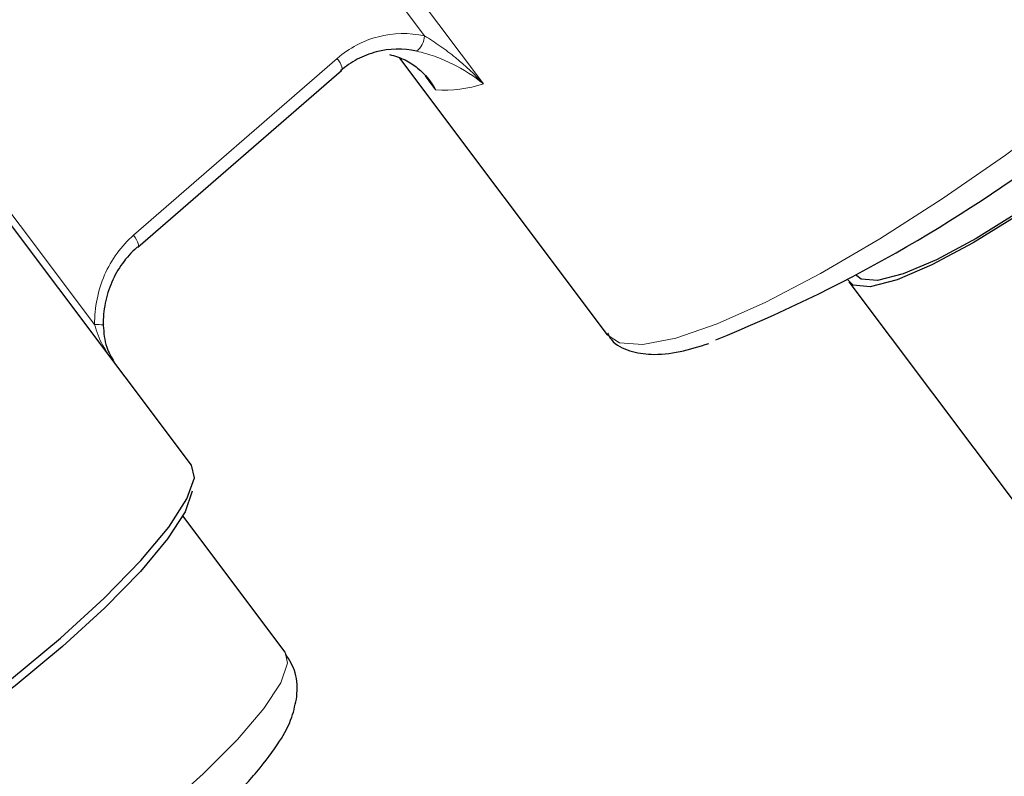
# Model space of a CAD drawing. Units: centimetres. Extents: x -20.5 to 20.5, y -20 to 14.3.
# Drawn here: x 4.7 to 5.7, y -5.8 to -5.1 of the extents above; entities that cross this region are included whole.
import ezdxf

# ---------------------------------------------------------------- set-up
doc = ezdxf.new("R2010")
doc.units = ezdxf.units.CM
doc.header["$MEASUREMENT"] = 0
doc.layers.add('Ebene 1', color=7, linetype='Continuous')

msp = doc.modelspace()

# ---------------------------------------------------------------- linework, layer by layer
at = {"layer": 'Ebene 1', "color": 8, "lineweight": 18}
for points, knots in [([(5.29651, -5.40214), (5.29651, -5.40214), (5.30887, -5.41025), (5.30887, -5.41025), (5.30887, -5.41025), (5.30887, -5.41025), (5.33233, -5.41193), (5.33233, -5.41193), (5.33233, -5.41193), (5.33233, -5.41193), (5.36517, -5.40556), (5.36517, -5.40556), (5.36517, -5.40556), (5.36517, -5.40556), (5.4065, -5.39132), (5.4065, -5.39132), (5.4065, -5.39132), (5.4065, -5.39132), (5.45519, -5.3696), (5.45519, -5.3696), (5.45519, -5.3696), (5.45519, -5.3696), (5.50991, -5.34098), (5.50991, -5.34098), (5.50991, -5.34098), (5.50991, -5.34098), (5.56917, -5.30626), (5.56917, -5.30626), (5.56917, -5.30626), (5.56917, -5.30626), (5.63136, -5.26637), (5.63136, -5.26637), (5.63136, -5.26637), (5.63136, -5.26637), (5.69477, -5.2224), (5.69477, -5.2224), (5.69477, -5.2224), (5.69477, -5.2224), (5.75768, -5.17555), (5.75768, -5.17555), (5.75768, -5.17555), (5.75768, -5.17555), (5.81837, -5.12711), (5.81837, -5.12711), (5.81837, -5.12711), (5.81837, -5.12711), (5.87519, -5.07839), (5.87519, -5.07839), (5.87519, -5.07839), (5.87519, -5.07839), (5.92659, -5.03072), (5.92659, -5.03072), (5.92659, -5.03072), (5.92659, -5.03072), (5.97116, -4.9854), (5.97116, -4.9854), (5.97116, -4.9854), (5.97116, -4.9854), (6.00768, -4.94367), (6.00768, -4.94367), (6.00768, -4.94367), (6.00768, -4.94367), (6.03517, -4.90667), (6.03517, -4.90667), (6.03517, -4.90667), (6.03517, -4.90667), (6.05287, -4.8754), (6.05287, -4.8754), (6.05287, -4.8754), (6.05287, -4.8754), (6.06031, -4.85072), (6.06031, -4.85072)], [0, 0, 0, 0, 0.052632, 0.052632, 0.052632, 0.052632, 0.105263, 0.105263, 0.105263, 0.105263, 0.157895, 0.157895, 0.157895, 0.157895, 0.210526, 0.210526, 0.210526, 0.210526, 0.263158, 0.263158, 0.263158, 0.263158, 0.315789, 0.315789, 0.315789, 0.315789, 0.368421, 0.368421, 0.368421, 0.368421, 0.421053, 0.421053, 0.421053, 0.421053, 0.473684, 0.473684, 0.473684, 0.473684, 0.526316, 0.526316, 0.526316, 0.526316, 0.578947, 0.578947, 0.578947, 0.578947, 0.631579, 0.631579, 0.631579, 0.631579, 0.684211, 0.684211, 0.684211, 0.684211, 0.736842, 0.736842, 0.736842, 0.736842, 0.789474, 0.789474, 0.789474, 0.789474, 0.842105, 0.842105, 0.842105, 0.842105, 0.894737, 0.894737, 0.894737, 0.894737, 1, 1, 1, 1]), ([(5.02677, -5.1258), (5.0328, -5.12056), (5.03925, -5.11614), (5.04612, -5.1125), (5.04612, -5.1125), (5.05298, -5.10886), (5.06035, -5.106), (5.06782, -5.10406), (5.06782, -5.10406), (5.08276, -5.10018), (5.09857, -5.09985), (5.11394, -5.10323)], [0, 0, 0, 0, 0.25, 0.25, 0.25, 0.25, 0.5, 0.5, 0.5, 0.5, 1, 1, 1, 1]), ([(5.11394, -5.10323), (5.11922, -5.10633), (5.12448, -5.10975), (5.12967, -5.11341), (5.12967, -5.11341), (5.13486, -5.11707), (5.13993, -5.12095), (5.14488, -5.12501), (5.14488, -5.12501), (5.15476, -5.13311), (5.1642, -5.14195), (5.17298, -5.15131)], [0, 0, 0, 0, 0.25, 0.25, 0.25, 0.25, 0.5, 0.5, 0.5, 0.5, 1, 1, 1, 1]), ([(5.02677, -5.1258), (5.02677, -5.1258), (5.02838, -5.1281), (5.02838, -5.1281), (5.02838, -5.1281), (5.02838, -5.1281), (5.02971, -5.13035), (5.02971, -5.13035), (5.02971, -5.13035), (5.02971, -5.13035), (5.03071, -5.13244), (5.03071, -5.13244), (5.03071, -5.13244), (5.03071, -5.13244), (5.03134, -5.13431), (5.03134, -5.13431), (5.03134, -5.13431), (5.03134, -5.13431), (5.03157, -5.13588), (5.03157, -5.13588), (5.03157, -5.13588), (5.03157, -5.13588), (5.0314, -5.13709), (5.0314, -5.13709), (5.0314, -5.13709), (5.0314, -5.13709), (5.03091, -5.13783), (5.03091, -5.13783)], [0, 0, 0, 0, 0.125, 0.125, 0.125, 0.125, 0.25, 0.25, 0.25, 0.25, 0.375, 0.375, 0.375, 0.375, 0.5, 0.5, 0.5, 0.5, 0.625, 0.625, 0.625, 0.625, 0.75, 0.75, 0.75, 0.75, 1, 1, 1, 1]), ([(5.10604, -5.11855), (5.11194, -5.11984), (5.11794, -5.12156), (5.12395, -5.1237), (5.12395, -5.1237), (5.12996, -5.12584), (5.13585, -5.12835), (5.1415, -5.13114), (5.1415, -5.13114), (5.15281, -5.13672), (5.16351, -5.14357), (5.17298, -5.15131)], [0, 0, 0, 0, 0.25, 0.25, 0.25, 0.25, 0.5, 0.5, 0.5, 0.5, 1, 1, 1, 1]), ([(4.78418, -5.39196), (4.78411, -5.38331), (4.78493, -5.37483), (4.78661, -5.36652), (4.78661, -5.36652), (4.78829, -5.35821), (4.79088, -5.34999), (4.79423, -5.34231), (4.79423, -5.34231), (4.80092, -5.32697), (4.81085, -5.31327), (4.82322, -5.30252)], [0, 0, 0, 0, 0.25, 0.25, 0.25, 0.25, 0.5, 0.5, 0.5, 0.5, 1, 1, 1, 1]), ([(4.82322, -5.30252), (4.82322, -5.30252), (4.82483, -5.30483), (4.82483, -5.30483), (4.82483, -5.30483), (4.82483, -5.30483), (4.82616, -5.30707), (4.82616, -5.30707), (4.82616, -5.30707), (4.82616, -5.30707), (4.82716, -5.30917), (4.82716, -5.30917), (4.82716, -5.30917), (4.82716, -5.30917), (4.82779, -5.31104), (4.82779, -5.31104), (4.82779, -5.31104), (4.82779, -5.31104), (4.82802, -5.31261), (4.82802, -5.31261), (4.82802, -5.31261), (4.82802, -5.31261), (4.82785, -5.31381), (4.82785, -5.31381), (4.82785, -5.31381), (4.82785, -5.31381), (4.82736, -5.31456), (4.82736, -5.31456)], [0, 0, 0, 0, 0.125, 0.125, 0.125, 0.125, 0.25, 0.25, 0.25, 0.25, 0.375, 0.375, 0.375, 0.375, 0.5, 0.5, 0.5, 0.5, 0.625, 0.625, 0.625, 0.625, 0.75, 0.75, 0.75, 0.75, 1, 1, 1, 1]), ([(4.79649, -5.41981), (4.79503, -5.41749), (4.79357, -5.41517), (4.79227, -5.41277), (4.79227, -5.41277), (4.78875, -5.40623), (4.78647, -5.3991), (4.78418, -5.39196)], [0, 0, 0, 0, 0.333333, 0.333333, 0.333333, 0.333333, 1, 1, 1, 1]), ([(4.78418, -5.39196), (4.78418, -5.39196), (4.78665, -5.392), (4.78665, -5.392), (4.78665, -5.392), (4.78665, -5.392), (4.78883, -5.39207), (4.78883, -5.39207), (4.78883, -5.39207), (4.78883, -5.39207), (4.79066, -5.39215), (4.79066, -5.39215), (4.79066, -5.39215), (4.79066, -5.39215), (4.79207, -5.39225), (4.79207, -5.39225), (4.79207, -5.39225), (4.79207, -5.39225), (4.79301, -5.39237), (4.79301, -5.39237), (4.79301, -5.39237), (4.79301, -5.39237), (4.79345, -5.3925), (4.79345, -5.3925), (4.79345, -5.3925), (4.79345, -5.3925), (4.79338, -5.39263), (4.79338, -5.39263), (4.79338, -5.39263), (4.79338, -5.39263), (4.79279, -5.39276), (4.79279, -5.39276)], [0, 0, 0, 0, 0.111111, 0.111111, 0.111111, 0.111111, 0.222222, 0.222222, 0.222222, 0.222222, 0.333333, 0.333333, 0.333333, 0.333333, 0.444444, 0.444444, 0.444444, 0.444444, 0.555556, 0.555556, 0.555556, 0.555556, 0.666667, 0.666667, 0.666667, 0.666667, 0.777778, 0.777778, 0.777778, 0.777778, 1, 1, 1, 1]), ([(4.53488, -6.04985), (4.53488, -6.04985), (4.54167, -6.05442), (4.54167, -6.05442), (4.54167, -6.05442), (4.54167, -6.05442), (4.56034, -6.05496), (4.56034, -6.05496), (4.56034, -6.05496), (4.56034, -6.05496), (4.5881, -6.04754), (4.5881, -6.04754), (4.5881, -6.04754), (4.5881, -6.04754), (4.62366, -6.0325), (4.62366, -6.0325), (4.62366, -6.0325), (4.62366, -6.0325), (4.66534, -6.01055), (4.66534, -6.01055), (4.66534, -6.01055), (4.66534, -6.01055), (4.71121, -5.98272), (4.71121, -5.98272), (4.71121, -5.98272), (4.71121, -5.98272), (4.75912, -5.95031), (4.75912, -5.95031), (4.75912, -5.95031), (4.75912, -5.95031), (4.80682, -5.91483), (4.80682, -5.91483), (4.80682, -5.91483), (4.80682, -5.91483), (4.85209, -5.87795), (4.85209, -5.87795), (4.85209, -5.87795), (4.85209, -5.87795), (4.89281, -5.84138), (4.89281, -5.84138), (4.89281, -5.84138), (4.89281, -5.84138), (4.92708, -5.80684), (4.92708, -5.80684), (4.92708, -5.80684), (4.92708, -5.80684), (4.95329, -5.77594), (4.95329, -5.77594), (4.95329, -5.77594), (4.95329, -5.77594), (4.97022, -5.75012), (4.97022, -5.75012), (4.97022, -5.75012), (4.97022, -5.75012), (4.97708, -5.7306), (4.97708, -5.7306)], [0, 0, 0, 0, 0.066667, 0.066667, 0.066667, 0.066667, 0.133333, 0.133333, 0.133333, 0.133333, 0.2, 0.2, 0.2, 0.2, 0.266667, 0.266667, 0.266667, 0.266667, 0.333333, 0.333333, 0.333333, 0.333333, 0.4, 0.4, 0.4, 0.4, 0.466667, 0.466667, 0.466667, 0.466667, 0.533333, 0.533333, 0.533333, 0.533333, 0.6, 0.6, 0.6, 0.6, 0.666667, 0.666667, 0.666667, 0.666667, 0.733333, 0.733333, 0.733333, 0.733333, 0.8, 0.8, 0.8, 0.8, 0.866667, 0.866667, 0.866667, 0.866667, 1, 1, 1, 1])]:
    msp.add_open_spline(points, degree=3, knots=knots, dxfattribs=at)
at = {"layer": 'Ebene 1', "lineweight": 25}
for points in [[(5.40529, -5.40728), (5.65355, -5.30683), (5.87082, -5.14251), (6.03507, -4.93099)], [(4.88119, -5.53262), (4.88119, -5.53262), (4.48295, -5.00222), (4.48295, -5.00222)], [(5.08882, -5.12554), (5.08882, -5.12554), (5.29651, -5.40214), (5.29651, -5.40214)], [(4.82736, -5.31456), (4.82736, -5.31456), (5.03091, -5.13783), (5.03091, -5.13783)], [(5.54528, -5.34207), (5.54528, -5.34207), (5.54618, -5.34327), (5.54618, -5.34327)], [(5.53818, -5.34928), (5.53818, -5.34928), (5.82928, -5.73697), (5.82928, -5.73697)], [(4.8839, -5.54511), (4.8839, -5.54511), (4.88119, -5.53262), (4.88119, -5.53262)], [(4.9747, -5.71961), (4.9747, -5.71961), (4.87236, -5.58331), (4.87236, -5.58331)]]:
    msp.add_open_spline(points, degree=3, dxfattribs=at)
at = {"layer": 'Ebene 1', "color": 8, "lineweight": 18}
for points in [[(5.11394, -5.10323), (5.11394, -5.10323), (5.00605, -4.95955), (5.00605, -4.95955)], [(5.03991, -4.97408), (5.03991, -4.97408), (5.17298, -5.15131), (5.17298, -5.15131)], [(4.48747, -4.9968), (4.48747, -4.9968), (4.78418, -5.39196), (4.78418, -5.39196)], [(5.10604, -5.11855), (5.1108, -5.11486), (5.11369, -5.10925), (5.11394, -5.10323)], [(4.82322, -5.30252), (4.82322, -5.30252), (5.02677, -5.1258), (5.02677, -5.1258)], [(5.12511, -5.15724), (5.12511, -5.15724), (5.11449, -5.14309), (5.11449, -5.14309)], [(5.12511, -5.15724), (5.1413, -5.15826), (5.15753, -5.15625), (5.17298, -5.15131)], [(4.97708, -5.7306), (4.97708, -5.7306), (4.9747, -5.71961), (4.9747, -5.71961)]]:
    msp.add_open_spline(points, degree=3, dxfattribs=at)
at = {"layer": 'Ebene 1', "lineweight": 25}
for points, knots in [([(5.93606, -5.04708), (5.93606, -5.04708), (5.93833, -5.0495), (5.93833, -5.0495), (5.93833, -5.0495), (5.93833, -5.0495), (5.93943, -5.06321), (5.93943, -5.06321), (5.93943, -5.06321), (5.93943, -5.06321), (5.92968, -5.08425), (5.92968, -5.08425), (5.92968, -5.08425), (5.92968, -5.08425), (5.9096, -5.11148), (5.9096, -5.11148), (5.9096, -5.11148), (5.9096, -5.11148), (5.88027, -5.14345), (5.88027, -5.14345), (5.88027, -5.14345), (5.88027, -5.14345), (5.84328, -5.17841), (5.84328, -5.17841), (5.84328, -5.17841), (5.84328, -5.17841), (5.80062, -5.2145), (5.80062, -5.2145), (5.80062, -5.2145), (5.80062, -5.2145), (5.75459, -5.24976), (5.75459, -5.24976), (5.75459, -5.24976), (5.75459, -5.24976), (5.70767, -5.28229), (5.70767, -5.28229), (5.70767, -5.28229), (5.70767, -5.28229), (5.66239, -5.31034), (5.66239, -5.31034), (5.66239, -5.31034), (5.66239, -5.31034), (5.62119, -5.3324), (5.62119, -5.3324), (5.62119, -5.3324), (5.62119, -5.3324), (5.5863, -5.34727), (5.5863, -5.34727), (5.5863, -5.34727), (5.5863, -5.34727), (5.55958, -5.35416), (5.55958, -5.35416), (5.55958, -5.35416), (5.55958, -5.35416), (5.5425, -5.3527), (5.5425, -5.3527), (5.5425, -5.3527), (5.5425, -5.3527), (5.53682, -5.34685), (5.53682, -5.34685)], [0, 0, 0, 0, 0.0625, 0.0625, 0.0625, 0.0625, 0.125, 0.125, 0.125, 0.125, 0.1875, 0.1875, 0.1875, 0.1875, 0.25, 0.25, 0.25, 0.25, 0.3125, 0.3125, 0.3125, 0.3125, 0.375, 0.375, 0.375, 0.375, 0.4375, 0.4375, 0.4375, 0.4375, 0.5, 0.5, 0.5, 0.5, 0.5625, 0.5625, 0.5625, 0.5625, 0.625, 0.625, 0.625, 0.625, 0.6875, 0.6875, 0.6875, 0.6875, 0.75, 0.75, 0.75, 0.75, 0.8125, 0.8125, 0.8125, 0.8125, 0.875, 0.875, 0.875, 0.875, 1, 1, 1, 1]), ([(5.93002, -5.05507), (5.93002, -5.05507), (5.93032, -5.05549), (5.93032, -5.05549), (5.93032, -5.05549), (5.93032, -5.05549), (5.93138, -5.06865), (5.93138, -5.06865), (5.93138, -5.06865), (5.93138, -5.06865), (5.92201, -5.08884), (5.92201, -5.08884), (5.92201, -5.08884), (5.92201, -5.08884), (5.90274, -5.11499), (5.90274, -5.11499), (5.90274, -5.11499), (5.90274, -5.11499), (5.87459, -5.14567), (5.87459, -5.14567), (5.87459, -5.14567), (5.87459, -5.14567), (5.83907, -5.17924), (5.83907, -5.17924), (5.83907, -5.17924), (5.83907, -5.17924), (5.79812, -5.21388), (5.79812, -5.21388), (5.79812, -5.21388), (5.79812, -5.21388), (5.75393, -5.24773), (5.75393, -5.24773), (5.75393, -5.24773), (5.75393, -5.24773), (5.70889, -5.27896), (5.70889, -5.27896), (5.70889, -5.27896), (5.70889, -5.27896), (5.66542, -5.30589), (5.66542, -5.30589), (5.66542, -5.30589), (5.66542, -5.30589), (5.62587, -5.32707), (5.62587, -5.32707), (5.62587, -5.32707), (5.62587, -5.32707), (5.59237, -5.34135), (5.59237, -5.34135), (5.59237, -5.34135), (5.59237, -5.34135), (5.56672, -5.34796), (5.56672, -5.34796), (5.56672, -5.34796), (5.56672, -5.34796), (5.55032, -5.34656), (5.55032, -5.34656), (5.55032, -5.34656), (5.55032, -5.34656), (5.54618, -5.34327), (5.54618, -5.34327)], [0, 0, 0, 0, 0.0625, 0.0625, 0.0625, 0.0625, 0.125, 0.125, 0.125, 0.125, 0.1875, 0.1875, 0.1875, 0.1875, 0.25, 0.25, 0.25, 0.25, 0.3125, 0.3125, 0.3125, 0.3125, 0.375, 0.375, 0.375, 0.375, 0.4375, 0.4375, 0.4375, 0.4375, 0.5, 0.5, 0.5, 0.5, 0.5625, 0.5625, 0.5625, 0.5625, 0.625, 0.625, 0.625, 0.625, 0.6875, 0.6875, 0.6875, 0.6875, 0.75, 0.75, 0.75, 0.75, 0.8125, 0.8125, 0.8125, 0.8125, 0.875, 0.875, 0.875, 0.875, 1, 1, 1, 1]), ([(5.10604, -5.11855), (5.09263, -5.11563), (5.07882, -5.11593), (5.06576, -5.11931), (5.06576, -5.11931), (5.05924, -5.121), (5.0528, -5.1235), (5.0468, -5.12667), (5.0468, -5.12667), (5.0408, -5.12984), (5.03516, -5.13369), (5.02989, -5.13825)], [0, 0, 0, 0, 0.25, 0.25, 0.25, 0.25, 0.5, 0.5, 0.5, 0.5, 1, 1, 1, 1]), ([(5.07883, -5.12192), (5.08468, -5.12321), (5.08981, -5.12505), (5.09451, -5.12735), (5.09451, -5.12735), (5.09922, -5.12965), (5.10338, -5.13238), (5.1071, -5.1354), (5.1071, -5.1354), (5.11455, -5.14146), (5.12049, -5.1489), (5.12511, -5.15724)], [0, 0, 0, 0, 0.25, 0.25, 0.25, 0.25, 0.5, 0.5, 0.5, 0.5, 1, 1, 1, 1]), ([(5.12511, -5.15724), (5.12503, -5.15712), (5.12495, -5.157), (5.12487, -5.15688), (5.12487, -5.15688), (5.12281, -5.15382), (5.12057, -5.15091), (5.11833, -5.14799)], [0, 0, 0, 0, 0.333333, 0.333333, 0.333333, 0.333333, 1, 1, 1, 1]), ([(4.82736, -5.31456), (4.82736, -5.31456), (4.82729, -5.31461), (4.82729, -5.31461), (4.82729, -5.31461), (4.82729, -5.31461), (4.82635, -5.31498), (4.82635, -5.31498)], [0, 0, 0, 0, 0.333333, 0.333333, 0.333333, 0.333333, 1, 1, 1, 1]), ([(4.82635, -5.31498), (4.81565, -5.32432), (4.80708, -5.33624), (4.80133, -5.34958), (4.80133, -5.34958), (4.79845, -5.35626), (4.79624, -5.3634), (4.79481, -5.37063), (4.79481, -5.37063), (4.79338, -5.37786), (4.7927, -5.38524), (4.79279, -5.39276)], [0, 0, 0, 0, 0.25, 0.25, 0.25, 0.25, 0.5, 0.5, 0.5, 0.5, 1, 1, 1, 1]), ([(4.79279, -5.39276), (4.7934, -5.40029), (4.794, -5.40781), (4.79631, -5.41458), (4.79631, -5.41458), (4.79811, -5.41988), (4.80096, -5.42471), (4.8038, -5.42955)], [0, 0, 0, 0, 0.333333, 0.333333, 0.333333, 0.333333, 1, 1, 1, 1]), ([(5.29683, -5.40052), (5.29805, -5.40279), (5.29927, -5.40507), (5.30081, -5.40705), (5.30081, -5.40705), (5.30526, -5.41279), (5.31237, -5.41604), (5.31925, -5.41818), (5.31925, -5.41818), (5.32636, -5.42039), (5.33324, -5.42141), (5.3404, -5.42169), (5.3404, -5.42169), (5.34943, -5.42205), (5.35892, -5.42123), (5.36961, -5.41889), (5.36961, -5.41889), (5.37859, -5.41693), (5.38844, -5.4139), (5.39828, -5.41086)], [0, 0, 0, 0, 0.166667, 0.166667, 0.166667, 0.166667, 0.333333, 0.333333, 0.333333, 0.333333, 0.5, 0.5, 0.5, 0.5, 0.666667, 0.666667, 0.666667, 0.666667, 1, 1, 1, 1]), ([(4.3814, -5.90789), (4.3814, -5.90789), (4.38239, -5.90906), (4.38239, -5.90906), (4.38239, -5.90906), (4.38239, -5.90906), (4.39697, -5.91447), (4.39697, -5.91447), (4.39697, -5.91447), (4.39697, -5.91447), (4.42178, -5.9114), (4.42178, -5.9114), (4.42178, -5.9114), (4.42178, -5.9114), (4.45575, -5.89997), (4.45575, -5.89997), (4.45575, -5.89997), (4.45575, -5.89997), (4.4974, -5.88069), (4.4974, -5.88069), (4.4974, -5.88069), (4.4974, -5.88069), (4.54489, -5.85439), (4.54489, -5.85439), (4.54489, -5.85439), (4.54489, -5.85439), (4.59617, -5.82223), (4.59617, -5.82223), (4.59617, -5.82223), (4.59617, -5.82223), (4.64898, -5.78562), (4.64898, -5.78562), (4.64898, -5.78562), (4.64898, -5.78562), (4.70101, -5.74615), (4.70101, -5.74615), (4.70101, -5.74615), (4.70101, -5.74615), (4.75, -5.70555), (4.75, -5.70555), (4.75, -5.70555), (4.75, -5.70555), (4.7938, -5.66559), (4.7938, -5.66559), (4.7938, -5.66559), (4.7938, -5.66559), (4.8305, -5.62802), (4.8305, -5.62802), (4.8305, -5.62802), (4.8305, -5.62802), (4.85849, -5.59448), (4.85849, -5.59448), (4.85849, -5.59448), (4.85849, -5.59448), (4.87655, -5.56643), (4.87655, -5.56643), (4.87655, -5.56643), (4.87655, -5.56643), (4.8839, -5.54511), (4.8839, -5.54511)], [0, 0, 0, 0, 0.0625, 0.0625, 0.0625, 0.0625, 0.125, 0.125, 0.125, 0.125, 0.1875, 0.1875, 0.1875, 0.1875, 0.25, 0.25, 0.25, 0.25, 0.3125, 0.3125, 0.3125, 0.3125, 0.375, 0.375, 0.375, 0.375, 0.4375, 0.4375, 0.4375, 0.4375, 0.5, 0.5, 0.5, 0.5, 0.5625, 0.5625, 0.5625, 0.5625, 0.625, 0.625, 0.625, 0.625, 0.6875, 0.6875, 0.6875, 0.6875, 0.75, 0.75, 0.75, 0.75, 0.8125, 0.8125, 0.8125, 0.8125, 0.875, 0.875, 0.875, 0.875, 1, 1, 1, 1]), ([(4.88169, -5.55855), (4.88169, -5.55855), (4.87459, -5.57919), (4.87459, -5.57919), (4.87459, -5.57919), (4.87459, -5.57919), (4.8571, -5.60633), (4.8571, -5.60633), (4.8571, -5.60633), (4.8571, -5.60633), (4.83, -5.6388), (4.83, -5.6388), (4.83, -5.6388), (4.83, -5.6388), (4.79448, -5.67517), (4.79448, -5.67517), (4.79448, -5.67517), (4.79448, -5.67517), (4.75208, -5.71385), (4.75208, -5.71385), (4.75208, -5.71385), (4.75208, -5.71385), (4.70466, -5.75315), (4.70466, -5.75315), (4.70466, -5.75315), (4.70466, -5.75315), (4.65429, -5.79136), (4.65429, -5.79136), (4.65429, -5.79136), (4.65429, -5.79136), (4.60317, -5.8268), (4.60317, -5.8268), (4.60317, -5.8268), (4.60317, -5.8268), (4.55354, -5.85793), (4.55354, -5.85793), (4.55354, -5.85793), (4.55354, -5.85793), (4.50756, -5.88338), (4.50756, -5.88338), (4.50756, -5.88338), (4.50756, -5.88338), (4.46725, -5.90205), (4.46725, -5.90205), (4.46725, -5.90205), (4.46725, -5.90205), (4.43437, -5.91311), (4.43437, -5.91311), (4.43437, -5.91311), (4.43437, -5.91311), (4.41035, -5.91609), (4.41035, -5.91609), (4.41035, -5.91609), (4.41035, -5.91609), (4.40077, -5.91398), (4.40077, -5.91398)], [0, 0, 0, 0, 0.066667, 0.066667, 0.066667, 0.066667, 0.133333, 0.133333, 0.133333, 0.133333, 0.2, 0.2, 0.2, 0.2, 0.266667, 0.266667, 0.266667, 0.266667, 0.333333, 0.333333, 0.333333, 0.333333, 0.4, 0.4, 0.4, 0.4, 0.466667, 0.466667, 0.466667, 0.466667, 0.533333, 0.533333, 0.533333, 0.533333, 0.6, 0.6, 0.6, 0.6, 0.666667, 0.666667, 0.666667, 0.666667, 0.733333, 0.733333, 0.733333, 0.733333, 0.8, 0.8, 0.8, 0.8, 0.866667, 0.866667, 0.866667, 0.866667, 1, 1, 1, 1]), ([(4.98639, -5.76381), (4.98672, -5.75591), (4.98704, -5.74801), (4.98468, -5.74027), (4.98468, -5.74027), (4.98272, -5.73381), (4.9789, -5.72747), (4.97507, -5.72112)], [0, 0, 0, 0, 0.333333, 0.333333, 0.333333, 0.333333, 1, 1, 1, 1]), ([(4.80993, -5.96239), (4.82108, -5.95398), (4.83223, -5.94557), (4.843, -5.93699), (4.843, -5.93699), (4.85679, -5.92602), (4.86998, -5.91477), (4.88239, -5.90367), (4.88239, -5.90367), (4.89488, -5.89249), (4.90659, -5.88147), (4.91726, -5.87078), (4.91726, -5.87078), (4.92811, -5.8599), (4.93787, -5.84936), (4.94637, -5.83923), (4.94637, -5.83923), (4.95521, -5.82868), (4.96268, -5.81857), (4.96903, -5.80872), (4.96903, -5.80872), (4.97406, -5.80092), (4.97839, -5.79327), (4.98134, -5.78455), (4.98134, -5.78455), (4.98354, -5.77804), (4.98496, -5.77092), (4.98639, -5.76381)], [0, 0, 0, 0, 0.125, 0.125, 0.125, 0.125, 0.25, 0.25, 0.25, 0.25, 0.375, 0.375, 0.375, 0.375, 0.5, 0.5, 0.5, 0.5, 0.625, 0.625, 0.625, 0.625, 0.75, 0.75, 0.75, 0.75, 1, 1, 1, 1])]:
    msp.add_open_spline(points, degree=3, knots=knots, dxfattribs=at)

doc.saveas('drawing.dxf')
